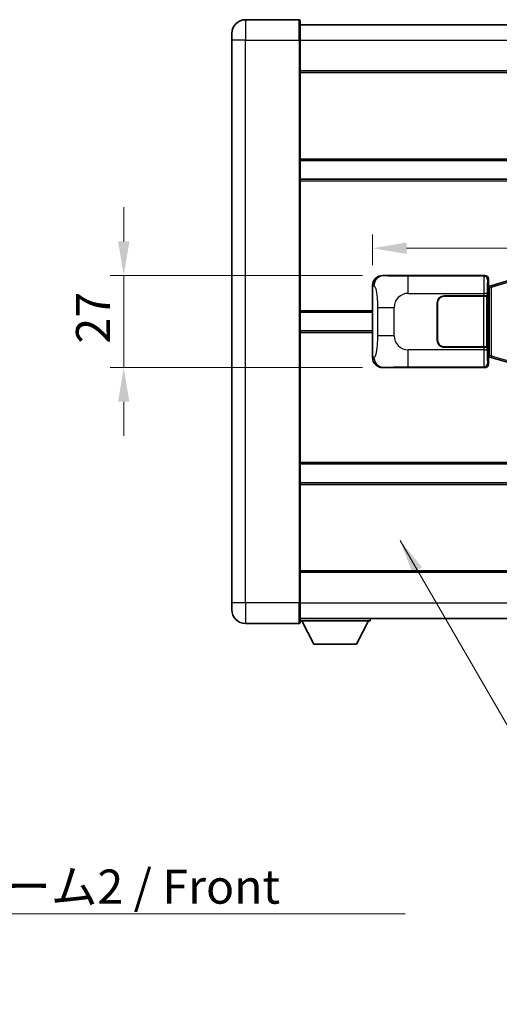
# Model space of a CAD drawing. Units: millimetres. Extents: x 19 to 9082, y 15 to 1139.
# Drawn here: x 2400 to 2541, y 348 to 637 of the extents above; entities that cross this region are included whole.
import ezdxf

# ---------------------------------------------------------------- set-up
doc = ezdxf.new("R2010")
doc.units = ezdxf.units.MM
for name, color, linetype, lineweight in [('Dimension (ISO)', 7, 'Continuous', 18), ('Dimension (ISO) @ 1', 7, 'Continuous', 18), ('Symbol (ISO)', 7, 'Continuous', 18), ('Symbol (ISO) @ 1', 7, 'Continuous', 18), ('Visible (ISO)', 7, 'Continuous', 35), ('Visible Narrow (ISO)', 7, 'Continuous', 25)]:
    doc.layers.add(name, color=color, linetype=linetype, lineweight=lineweight)
doc.styles.add('Note Text (TK)', font='MS PGothic.ttf')
doc.dimstyles.new('Default - Method 1b (TK)', dxfattribs={"dimscale": 4, "dimtxt": 2.5, "dimasz": 2.5, "dimexe": 1, "dimexo": 1.499999999999999, "dimgap": 1, "dimtad": 1, "dimtoh": 1, "dimrnd": 1e-08, "dimdsep": 46, "dimtxsty": 'Note Text (TK)', "dimcen": 0.09, "dimdle": 5, "dimclrd": 100, "dimclre": 100, "dimclrt": 7, "dimadec": 1, "dimazin": 1, "dimtfac": 1, "dimtmove": 0, "dimatfit": 3, "dimfxl": 1, "dimtolj": 1, "dimlwd": -1, "dimlwe": -1, "dimarcsym": 0})
doc.dimstyles.new('Default - Method 1b (TK)$7', dxfattribs={"dimscale": 4, "dimtxt": 2.5, "dimasz": 2.5, "dimexe": 1, "dimexo": 1.499999999999999, "dimgap": 1, "dimtad": 1, "dimtoh": 1, "dimrnd": 1e-08, "dimdsep": 46, "dimtxsty": 'Note Text (TK)', "dimcen": 0.09, "dimdle": 5, "dimclrd": 100, "dimclre": 100, "dimclrt": 7, "dimadec": 1, "dimazin": 1, "dimtfac": 1, "dimtmove": 0, "dimatfit": 3, "dimfxl": 1, "dimtolj": 1, "dimlwd": -1, "dimlwe": -1, "dimarcsym": 0})

# ---------------------------------------------------------------- blocks, each defined once
blk = doc.blocks.new('*D70')
at = {"layer": 'Defpoints', "color": 0}
for p in [(2506.441718161089, 561.9258981554574), (2430.441718161098, 534.9258981554576), (2506.4417181611, 534.9258981554576)]:
    blk.add_point(p, dxfattribs=at)
at = {"layer": 'Dimension (ISO)', "color": 100}
for p, q in [((2430.441718161098, 571.9258981554575), (2430.441718161098, 581.9258981554574)), ((2500.441718161089, 561.9258981554574), (2426.441718161098, 561.9258981554574)), ((2430.441718161098, 561.9258981554574), (2430.441718161098, 534.9258981554576)), ((2500.4417181611, 534.9258981554576), (2426.441718161098, 534.9258981554576)), ((2430.441718161098, 524.9258981554576), (2430.441718161098, 514.9258981554575))]:
    blk.add_line(p, q, dxfattribs=at)
for points in [[(2428.775051494431, 571.9258981554575), (2432.108384827764, 571.9258981554575), (2430.441718161098, 561.9258981554574)], [(2428.775051494431, 524.9258981554576), (2432.108384827764, 524.9258981554576), (2430.441718161098, 534.9258981554576)]]:
    blk.add_solid(points, dxfattribs=at)
at = {"layer": 'Dimension (ISO)', "color": 7, "insert": (2421.441718161097, 541.9770345190932), "char_height": 10, "attachment_point": 4, "rotation": 90, "style": 'Note Text (TK)'}
blk.add_mtext('\\A1;27', dxfattribs=at)
blk = doc.blocks.new('*D71')
at = {"layer": 'Defpoints', "color": 0}
for p in [(2700.905919401096, 569.925479172297), (2503.405919401097, 558.944059113393), (2700.905919401096, 558.9440591134747)]:
    blk.add_point(p, dxfattribs=at)
at = {"layer": 'Dimension (ISO)', "color": 100}
for p, q in [((2503.405919401097, 564.9440591133931), (2503.405919401097, 573.925479172297)), ((2700.905919401096, 564.9440591134747), (2700.905919401096, 573.925479172297)), ((2513.405919401097, 569.925479172297), (2690.905919401096, 569.925479172297))]:
    blk.add_line(p, q, dxfattribs=at)
for points in [[(2513.405919401097, 571.5921458389637), (2513.405919401097, 568.2588125056304), (2503.405919401097, 569.925479172297)], [(2690.905919401096, 571.5921458389637), (2690.905919401096, 568.2588125056304), (2700.905919401096, 569.925479172297)]]:
    blk.add_solid(points, dxfattribs=at)
at = {"layer": 'Dimension (ISO)', "color": 7, "insert": (2587.269555764728, 578.925479172297), "char_height": 10, "attachment_point": 4, "style": 'Note Text (TK)'}
blk.add_mtext('\\A1;197.5', dxfattribs=at)

msp = doc.modelspace()

# ---------------------------------------------------------------- linework, layer by layer
at = {"layer": 'Visible (ISO)'}
for p, q in [((2481.905919401063, 636.9258981554475), (2466.155919401062, 636.9258981554409)), ((2482.155919401063, 636.6758981554477), (2482.155919401067, 630.9258981554476)), ((2482.155919401063, 635.4258981554478), (2729.655919401065, 635.42589815555)), ((2462.155919401066, 630.9258981554393), (2462.155919401065, 632.9258981554393)), ((2462.155919401066, 630.9258981554393), (2462.155919401134, 465.9258981554385)), ((2482.155919401136, 465.9258981554468), (2482.155919401067, 630.9258981554476)), ((2482.155919401071, 621.925898155448), (2729.655919401072, 621.92589815555)), ((2482.155919401082, 595.6758981554478), (2729.655919401082, 595.6758981555499)), ((2482.155919401084, 590.1758981554472), (2729.655919401084, 590.1758981555494)), ((2506.441718161088, 561.9258981554573), (2536.406528574076, 561.9258981554698)), ((2537.405919401096, 560.926507328451), (2537.405919401097, 558.9258981554701)), ((2543.9959262738, 560.655900217283), (2538.5154230826, 559.0117492599212)), ((2503.405919401105, 537.907737197519), (2503.405919401097, 558.944059113393)), ((2537.213855168893, 558.7338339232655), (2537.405919401097, 558.9258981554701)), ((2537.213855168902, 538.1179623876747), (2537.213855168893, 558.7338339232655)), ((2537.395919401098, 558.6758981554701), (2537.213855168893, 558.67589815547)), ((2537.531334539114, 558.7165226968751), (2537.395919401098, 558.6758981554701)), ((2537.46930381925, 558.1758981554702), (2537.395919401098, 558.6758981554701)), ((2538.5154230826, 559.0117492599212), (2537.531334539114, 558.7165226968751)), ((2524.405919401102, 555.9258981554648), (2536.038641777139, 555.9258981554696)), ((2524.405919401102, 555.8258981554648), (2535.980919401101, 555.8258981554695)), ((2535.980919401101, 555.8258981554695), (2536.980919401102, 555.82589815547)), ((2537.038032604158, 555.92589815547), (2536.038641777139, 555.9258981554696)), ((2536.980919401102, 555.82589815547), (2536.980919401107, 541.0258981554699)), ((2537.038032604158, 555.92589815547), (2537.039251321437, 555.92589815547)), ((2537.039251321437, 555.92589815547), (2537.039251321444, 540.92589815547)), ((2522.405919401107, 542.925898155464), (2522.405919401103, 553.9258981554639)), ((2522.505919401107, 542.925898155464), (2522.505919401102, 553.9258981554639)), ((2482.155919401101, 551.1758981554473), (2503.4059194011, 551.1758981554561)), ((2522.505919401103, 550.925898155464), (2522.405919401104, 550.925898155464)), ((2522.505919401104, 550.425898155464), (2522.405919401104, 550.425898155464)), ((2482.155919401103, 545.6758981554473), (2503.405919401103, 545.6758981554561)), ((2522.405919401105, 546.425898155464), (2522.505919401105, 546.425898155464)), ((2522.405919401105, 545.9258981554639), (2522.505919401105, 545.9258981554639)), ((2535.980919401108, 541.0258981554695), (2524.405919401107, 541.0258981554647)), ((2536.038641777145, 540.9258981554696), (2524.405919401107, 540.9258981554647)), ((2536.980919401107, 541.02589815547), (2535.980919401108, 541.0258981554695)), ((2536.038641777145, 540.9258981554696), (2537.038032604164, 540.92589815547)), ((2537.039251321444, 540.92589815547), (2537.038032604164, 540.92589815547)), ((2537.213855168901, 538.17589815547), (2537.395919401106, 538.1758981554701)), ((2537.405919401106, 537.9258981554701), (2537.213855168902, 538.1179623876747)), ((2537.469303819258, 538.6758981554701), (2537.395919401106, 538.1758981554701)), ((2537.395919401106, 538.1758981554701), (2537.531334539123, 538.1352736140652)), ((2537.405919401106, 537.9258981554701), (2537.405919401106, 535.9252889824891)), ((2537.531334539123, 538.1352736140652), (2538.515423082609, 537.84004705102)), ((2538.515423082609, 537.84004705102), (2543.995926273809, 536.1958960936626)), ((2536.406528574087, 534.9258981554697), (2506.441718161099, 534.9258981554574)), ((2482.155919401119, 506.6758981554475), (2729.655919401119, 506.6758981555495)), ((2482.155919401121, 501.1758981554478), (2729.655919401122, 501.17589815555)), ((2482.155919401133, 474.9258981554467), (2729.655919401133, 474.9258981555489)), ((2462.155919401136, 463.9258981554385), (2462.155919401134, 465.9258981554385)), ((2482.155919401136, 465.9258981554468), (2482.155919401137, 460.1758981554468)), ((2466.155919401137, 459.9258981554401), (2481.905919401137, 459.9258981554466)), ((2482.155919401136, 461.4258981554467), (2729.655919401136, 461.4258981555498)), ((2482.155919401134, 460.7258981554424), (2502.755919401134, 460.7258981554594)), ((2486.205919401138, 453.8258981554458), (2482.655919401134, 460.7258981554427)), ((2498.705919401138, 453.8258981554561), (2502.255919401134, 460.725898155459)), ((2502.755919401133, 461.4258981554595), (2502.755919401134, 460.7258981554594)), ((2486.205919401138, 453.8258981554458), (2498.705919401138, 453.8258981554561))]:
    msp.add_line(p, q, dxfattribs=at)
for centre, radius, start, end in [((2466.155919401064, 632.9258981554409), 4.000000000000026, 90.00000000002605, 180), ((2481.905919401063, 636.6758981554474), 0.2499999999999902, 0, 90.00000000006513), ((2524.405919401102, 553.9258981554647), 2, 90.00000000002605, 180), ((2524.405919401103, 553.9258981554647), 1.899999999999998, 90.00000000002605, 180), ((2524.405919401106, 542.9258981554648), 1.999999999999996, 180, 270.000000000026), ((2524.405919401107, 542.9258981554648), 1.899999999999997, 180, 270.000000000026), ((2466.155919401135, 463.9258981554402), 4.000000000000017, 180, 270.000000000026), ((2481.905919401137, 460.1758981554467), 0.2499999999999968, 270.000000000026, 0)]:
    msp.add_arc(centre, radius, start, end, dxfattribs=at)
for centre, major_axis, ratio, start_param, end_param in [((2506.462069485963, 558.9240695225608), (-3.009761169310451, 0.5407089662769675), 0.9810509548508095, 4.893504061070615, 6.457641200743934), ((2536.405309856796, 560.9252886111709), (0.7079685445988955, 0.7079685445994839), 0.9987827659587182, 5.498396131367804, 7.06797448299146), ((2506.462069485971, 537.9277267883538), (-3.009761169310004, -0.5407089662794538), 0.98105095485081, 6.108729413615225, 7.672866553288582), ((2536.405309856808, 535.9265076997685), (0.7079685445994804, -0.7079685445988991), 0.9987827659587184, 5.498396131367738, 7.067974482991393)]:
    msp.add_ellipse(centre, major_axis=major_axis, ratio=ratio, start_param=start_param, end_param=end_param, dxfattribs=at)
at = {"layer": 'Visible Narrow (ISO)'}
for p, q in [((2466.155919401062, 636.9258981554409), (2466.155919401067, 630.9258981554409)), ((2481.905919401067, 630.9258981554474), (2481.905919401063, 636.9258981554476)), ((2466.155919401067, 630.9258981554409), (2462.155919401066, 630.9258981554393)), ((2466.155919401067, 630.9258981554409), (2481.905919401067, 630.9258981554474)), ((2466.155919401136, 465.9258981554402), (2466.155919401067, 630.9258981554409)), ((2481.905919401067, 630.9258981554474), (2482.155919401067, 630.9258981554476)), ((2481.905919401067, 630.9258981554474), (2481.905919401136, 465.9258981554468)), ((2482.155919401067, 630.9258981554477), (2729.655919401067, 630.92589815555)), ((2482.155919401072, 621.425898155448), (2729.655919401072, 621.4258981555502)), ((2482.155919401082, 596.1758981554478), (2729.655919401082, 596.17589815555)), ((2482.155919401084, 589.6758981554472), (2729.655919401084, 589.6758981555492)), ((2506.758058885385, 561.8690669796916), (2506.441718161088, 561.9258981554573)), ((2536.173449985983, 561.6928195673746), (2513.895591812512, 561.6928195673653)), ((2513.895591812516, 556.69586543227), (2513.895591812512, 561.6928195673655)), ((2536.406528574076, 561.9258981554698), (2536.173449985983, 561.6928195673746)), ((2537.172840813003, 560.6934287403559), (2537.405919401096, 560.926507328451)), ((2538.331067510888, 558.5328361173106), (2543.811570702087, 560.1769870746722)), ((2503.405919401097, 558.944059113393), (2503.813177335044, 558.8708944986329)), ((2537.213855168893, 558.17589815547), (2537.46930381925, 558.1758981554702)), ((2537.46930381925, 558.1758981554702), (2537.675008481898, 558.2376095542646)), ((2537.675008481898, 558.2376095542646), (2537.531334539114, 558.7165226968751)), ((2537.675008481898, 558.2376095542646), (2538.331067510888, 558.5328361173106)), ((2537.675008481898, 558.2376095542646), (2537.675008481906, 538.6141867566758)), ((2538.331067510896, 538.3189601936305), (2538.331067510888, 558.5328361173106)), ((2513.895591812516, 556.69586543227), (2536.038641777139, 556.6958654322791)), ((2535.980919401101, 555.8258981554695), (2535.980919401108, 541.0258981554695)), ((2537.038032604158, 556.6958654322794), (2536.038641777139, 556.6958654322791)), ((2536.038641777139, 556.6958654322791), (2536.038641777139, 555.9258981554696)), ((2537.038032604158, 555.92589815547), (2537.038032604158, 556.6958654322794)), ((2482.155919401101, 551.6758981554473), (2503.4059194011, 551.6758981554561)), ((2504.854838968034, 552.5632485050229), (2509.762974885274, 552.563248505025)), ((2504.854838968034, 552.563248505023), (2504.854838968038, 544.2885478058903)), ((2509.762974885277, 544.2885478058924), (2509.762974885274, 552.563248505025)), ((2482.155919401103, 545.1758981554473), (2503.405919401103, 545.1758981554561)), ((2509.762974885278, 544.2885478058924), (2504.854838968038, 544.2885478058903)), ((2513.895591812523, 535.1589767435553), (2513.895591812522, 540.1559308786509)), ((2536.038641777145, 540.15593087866), (2513.895591812522, 540.1559308786509)), ((2536.038641777145, 540.9258981554696), (2536.038641777145, 540.15593087866)), ((2536.038641777145, 540.15593087866), (2537.038032604164, 540.1559308786605)), ((2537.038032604164, 540.1559308786605), (2537.038032604164, 540.92589815547)), ((2503.813177335052, 537.9809018122795), (2503.405919401105, 537.907737197519)), ((2537.469303819258, 538.6758981554701), (2537.213855168901, 538.6758981554701)), ((2537.675008481906, 538.6141867566758), (2537.469303819258, 538.6758981554701)), ((2537.675008481906, 538.6141867566758), (2537.531334539123, 538.1352736140652)), ((2538.331067510896, 538.3189601936305), (2537.675008481906, 538.6141867566758)), ((2543.811570702097, 536.6748092362731), (2538.331067510896, 538.3189601936305)), ((2506.441718161099, 534.9258981554574), (2506.758058885397, 534.9827293312235)), ((2513.895591812523, 535.1589767435553), (2536.173449985994, 535.1589767435646)), ((2536.173449985994, 535.1589767435646), (2536.406528574087, 534.9258981554697)), ((2537.405919401106, 535.9252889824891), (2537.172840813013, 536.1583675705841)), ((2482.155919401119, 507.175898155447), (2729.655919401119, 507.1758981555491)), ((2482.155919401122, 500.675898155447), (2729.655919401122, 500.6758981555491)), ((2482.155919401132, 475.4258981554467), (2729.655919401133, 475.4258981555489)), ((2466.155919401136, 465.9258981554402), (2462.155919401134, 465.9258981554386)), ((2481.905919401136, 465.9258981554468), (2466.155919401136, 465.9258981554402)), ((2466.155919401136, 465.9258981554402), (2466.155919401137, 459.9258981554402)), ((2481.905919401136, 465.9258981554468), (2482.155919401136, 465.9258981554468)), ((2481.905919401137, 459.9258981554466), (2481.905919401136, 465.9258981554468)), ((2482.155919401135, 465.9258981554465), (2729.655919401136, 465.9258981555496))]:
    msp.add_line(p, q, dxfattribs=at)
for centre, start, end in [((2513.895591812518, 552.5632485050266), 90.00000000002605, 180), ((2513.89559181252, 544.2885478058942), 180, 270.000000000026)]:
    msp.add_arc(centre, 4.132616927243274, start, end, dxfattribs=at)
for centre, major_axis, ratio, start_param, end_param in [((2506.758058885387, 558.8708944986342), (0.530463047661638, 2.952729069025049), 0.9810509548507526, 0.1811150806856183, 1.745252220359002), ((2536.178324855105, 556.6958654322792), (2.0516e-12, -4.999999999999999), 0.0279366155931037, 3.176499238751139, 4.712388980384592), ((2536.173449985984, 560.6934287403554), (0.7071067811895217, -0.707106781183562), 0.998782765958729, 0.7860071509792679, 2.35558550260295), ((2537.177715682124, 556.6958654322794), (-1.6392e-12, 3.999999999999999), 0.0349207694914534, 0.0349065851182706, 1.570796326794793), ((2538.659097025383, 558.5328361173107), (-0.1436739427833734, 0.4789131426105114), 0.6398634018604303, 0, 1.381144297557248), ((2536.178324855111, 540.1559308786601), (2.0605e-12, -4.999999999999996), 0.0279366155931037, 4.712388980384648, 6.248278722197782), ((2537.17771568213, 540.1559308786605), (-1.6462e-12, 3.999999999999998), 0.0349207694914534, 1.570796326794846, 3.106686068588192), ((2506.758058885396, 537.9809018122806), (0.5304630476640412, -2.952729069024614), 0.9810509548507526, 4.53793308682059, 6.102070226493959), ((2538.659097025392, 538.3189601936305), (-0.1436739427829778, -0.4789131426106544), 0.6398634018604225, 4.902041009622502, 6.283185307180311), ((2536.173449985994, 536.1583675705837), (-0.7071067811890809, -0.7071067811840067), 0.9987827659587283, 0.7860071509870715, 2.355585502610752)]:
    msp.add_ellipse(centre, major_axis=major_axis, ratio=ratio, start_param=start_param, end_param=end_param, dxfattribs=at)
for points, knots in [([(2513.895591812512, 561.6928195673653), (2513.359252434327, 561.6928195673652), (2512.723992908132, 561.6931213121027), (2512.02384242686, 561.6975019312266), (2511.065327993549, 561.7034990515162), (2510.01496746238, 561.7170306120298), (2509.15486781291, 561.737388557405), (2508.332819351336, 561.7568458582964), (2507.673403356871, 561.7827351074415), (2507.293536402967, 561.8088724176844), (2506.996263820202, 561.8293266994867), (2506.862786876988, 561.850252409068), (2506.758058885385, 561.8690669796915)], [0, 0, 0, 0, 0.2127021665085032, 0.2127021665085032, 0.2127021665085032, 0.5038939917641443, 0.5038939917641443, 0.5038939917641443, 0.7822033622209533, 0.7822033622209533, 0.7822033622209533, 1, 1, 1, 1]), ([(2503.813177335044, 558.8708944986329), (2503.950599759211, 558.8462063148422), (2504.100352743844, 558.7827283773515), (2504.243956982575, 558.4579038974631), (2504.431746762039, 558.0331342807607), (2504.605981432766, 557.1669817602035), (2504.712923549317, 556.1149114760127), (2504.794654290468, 555.3108645126227), (2504.836328547688, 554.4197926596947), (2504.848843773869, 553.614909229412), (2504.854580370194, 553.2459753195236), (2504.854838968034, 552.8933676521814), (2504.854838968034, 552.563248505023)], [0, 0, 0, 0, 0.2655907929780169, 0.2655907929780169, 0.2655907929780169, 0.6129011292299753, 0.6129011292299753, 0.6129011292299753, 0.8783337960523148, 0.8783337960523148, 0.8783337960523148, 1, 1, 1, 1]), ([(2504.854838968038, 544.2885478058903), (2504.854838968038, 543.6920762058774), (2504.852324742858, 543.0228197230293), (2504.823089247293, 542.3197812132985), (2504.778544419284, 541.2485926155308), (2504.672062691252, 540.1540454800464), (2504.517693138361, 539.3652070477372), (2504.387719609827, 538.7010338829494), (2504.231010572326, 538.286600776645), (2504.075917413081, 538.1164763993085), (2503.9861604608, 538.0180204410129), (2503.897625292202, 537.9960730385151), (2503.813177335052, 537.9809018122795)], [0, 0, 0, 0, 0.2198310396742269, 0.2198310396742269, 0.2198310396742269, 0.5547778453970024, 0.5547778453970024, 0.5547778453970024, 0.8367908291473675, 0.8367908291473675, 0.8367908291473675, 1, 1, 1, 1]), ([(2506.758058885397, 534.9827293312235), (2506.866242570088, 535.0021647232785), (2507.006668344748, 535.0237769223745), (2507.324205082717, 535.0450102261843), (2507.769428277124, 535.0747817713932), (2508.569331401771, 535.1032267596922), (2509.561806438961, 535.1232868898805), (2510.42567598473, 535.140747616755), (2511.406343830197, 535.151403622395), (2512.289409504231, 535.1558016050033), (2512.884351594232, 535.1587646292058), (2513.429134397318, 535.1589767435552), (2513.895591812523, 535.1589767435553)], [0, 0, 0, 0, 0.2249832392247546, 0.2249832392247546, 0.2249832392247546, 0.540435734882797, 0.540435734882797, 0.540435734882797, 0.8150117130425895, 0.8150117130425895, 0.8150117130425895, 1, 1, 1, 1])]:
    msp.add_open_spline(points, degree=3, knots=knots, dxfattribs=at)

# ---------------------------------------------------------------- texts
at = {"layer": 'Symbol (ISO)', "color": 7, "insert": (2313.573608480576, 387.7818808079965), "char_height": 10, "width": 206.7251396179199, "attachment_point": 1, "line_spacing_factor": 1.5, "style": 'Note Text (TK)'}
msp.add_mtext('{\\fＭＳ Ｐゴシック|b0|i0;フロントフレーム2 / Front frame2}', dxfattribs=at)

# ---------------------------------------------------------------- dimensions: what is measured, and where the dimension line sits
at = {"layer": 'Dimension (ISO) @ 1', "color": 100}
dim = msp.add_linear_dim(base=(2700.905919401096, 569.925479172297), p1=(2503.405919401097, 558.944059113393), p2=(2700.905919401096, 558.9440591134747), dimstyle='Default - Method 1b (TK)', override={"dimscale": 1, "dimtxt": 10, "dimasz": 10, "dimexe": 4, "dimexo": 5.999999999999999, "dimgap": 4, "dimtoh": 0, "dimdec": 2, "dimcen": 0.36, "dimtol": 0, "dimlim": 0, "dimtp": 0, "dimtm": 0, "dimtdec": 2, "dimtix": 0, "dimtofl": 0, "dimtmove": 0, "dimatfit": 1}, dxfattribs=at)
dim.commit()
dim.dimension.update_dxf_attribs({"geometry": '*D71', "text_midpoint": (2602.155919401092, 569.925479172297), "dimtype": 128})
dim = msp.add_linear_dim(base=(2430.441718161098, 534.9258981554576), p1=(2506.441718161088, 561.9258981554573), p2=(2506.441718161099, 534.9258981554574), angle=270, dimstyle='Default - Method 1b (TK)', override={"dimscale": 1, "dimtxt": 10, "dimasz": 10, "dimexe": 4, "dimexo": 5.999999999999999, "dimgap": 4, "dimtoh": 0, "dimdec": 2, "dimcen": 0.36, "dimtol": 0, "dimlim": 0, "dimtp": 0, "dimtm": 0, "dimtdec": 2, "dimtix": 0, "dimtofl": 1, "dimtmove": 0, "dimatfit": 1}, dxfattribs=at)
dim.commit()
dim.dimension.update_dxf_attribs({"geometry": '*D70', "text_midpoint": (2430.441718161097, 548.4258981554567), "dimtype": 128})

# ---------------------------------------------------------------- leaders
at = {"layer": 'Symbol (ISO) @ 1', "color": 100, "annotation_type": 0, "has_hookline": 1, "hookline_direction": 0}
for points, text_width in [([(2511.50449026446, 484.2182242999747), (2552.43965136276, 413.6885878132215), (2562.43965136276, 413.6885878132215)], 183.2954545454546), ([(2288.461749987544, 348.2740407679519), (2303.573608480576, 374.7957700859712), (2313.573608480576, 374.7957700859712)], 199.375)]:
    msp.add_leader(points, dimstyle='Default - Method 1b (TK)$7', override={"dimscale": 1, "dimtxt": 10, "dimasz": 10, "dimgap": 0, "dimtad": 1}, dxfattribs=dict(at, text_width=text_width))

doc.saveas('drawing.dxf')
